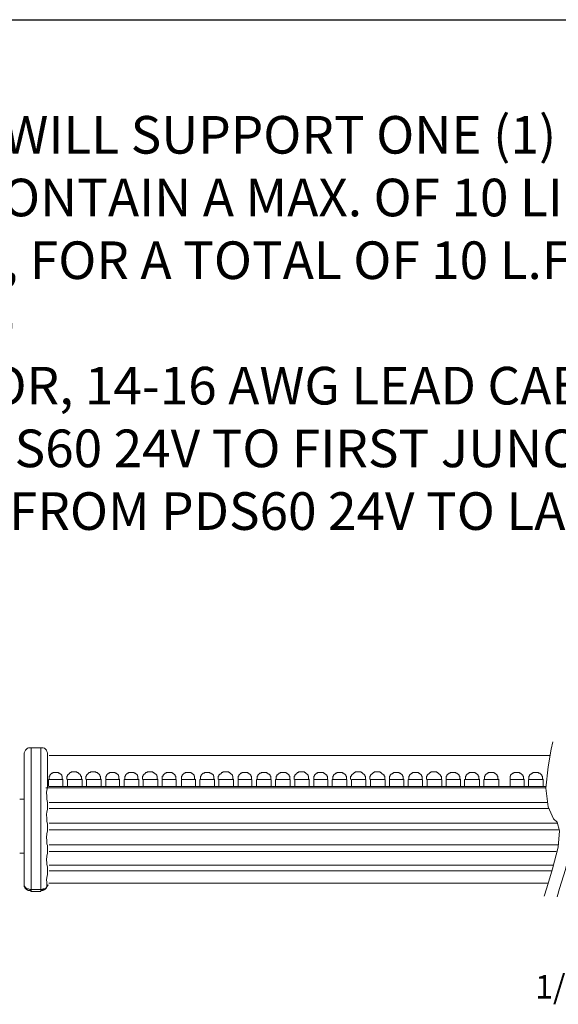
# Model space of a CAD drawing. Extents: x 123.3 to 134.3, y 76 to 84.5.
# Drawn here: x 124 to 124.7, y 83.2 to 84.5 of the extents above; entities that cross this region are included whole.
import ezdxf

# ---------------------------------------------------------------- set-up
doc = ezdxf.new("R2010")
doc.units = 0
doc.header["$MEASUREMENT"] = 0
doc.layers.get('0').update_dxf_attribs({"linetype": 'CONTINUOUS'})
doc.styles.get("Standard").update_dxf_attribs({"font": 'ARIAL.TTF'})

# ---------------------------------------------------------------- blocks, each defined once
blk = doc.blocks.new('A$C35DB3923')
at = {"color": 7, "lineweight": 0}
for points in [[(2.0355, 0.2438), (2.0297, 0.2196), (2.0194, 0.1607), (2.0124, 0.0903), (2.0194, 0.0279)], [(0.2783, 0.2034), (0.2783, 0.208), (0.2806, 0.2115), (0.2829, 0.2161), (0.2852, 0.2184), (0.2898, 0.223), (0.2933, 0.2242), (0.2979, 0.2242), (0.3025, 0.2242)], [(0.2783, -0.2295), (0.2783, -0.1972), (0.2783, -0.1603), (0.2783, -0.1199), (0.2783, -0.0771), (0.2783, -0.0287), (0.2783, 0.0222), (0.2783, 0.0683), (0.2783, 0.1111), (0.2783, 0.1376), (0.2783, 0.1619), (0.2783, 0.178), (0.2783, 0.1907), (0.2783, 0.1988), (0.2783, 0.2034)], [(0.3025, 0.2242), (0.3025, 0.2207), (0.3025, 0.2103), (0.3025, 0.1976), (0.3025, 0.1803), (0.3025, 0.1526), (0.3025, 0.1214), (0.3025, 0.0764), (0.3025, 0.0279), (0.3025, -0.024), (0.3025, -0.0748), (0.3025, -0.1349), (0.3025, -0.1891), (0.3025, -0.2192), (0.3025, -0.2469)], [(0.3337, 0.2242), (0.3025, 0.2242)], [(0.3337, -0.2469), (0.3337, -0.2099), (0.3337, -0.1707), (0.3337, -0.1279), (0.3337, -0.0818), (0.3337, -0.0333), (0.3337, 0.0256), (0.3337, 0.081), (0.3337, 0.1214), (0.3337, 0.1549), (0.3337, 0.1803), (0.3337, 0.1988), (0.3337, 0.2115), (0.3337, 0.2207), (0.3337, 0.2242)], [(0.3337, 0.2242), (0.3383, 0.2242), (0.3418, 0.2242), (0.3464, 0.223), (0.351, 0.2184), (0.3533, 0.2161), (0.3545, 0.2115), (0.3568, 0.208), (0.3568, 0.2034)], [(0.3568, 0.096), (0.3568, 0.1341), (0.3568, 0.1595), (0.3568, 0.1803), (0.3568, 0.1907), (0.3568, 0.1988), (0.3568, 0.2034)], [(0.3591, 0.1191), (0.3591, 0.096)], [(2.0124, 0.0914), (0.351, 0.0914)], [(0.3568, 0.0429), (0.3545, 0.0533), (0.3545, 0.0637), (0.3533, 0.0753), (0.3545, 0.0833), (0.3568, 0.0914), (0.3568, 0.096)], [(2.0136, 0.096), (0.3614, 0.096)], [(0.2783, 0.0533), (0.2644, 0.0533)], [(0.3568, 0.0256), (0.3568, 0.0429)], [(0.3614, 0.0429), (2.017, 0.0429)], [(0.3568, -0.0287), (0.3545, -0.0206), (0.3545, -0.0102), (0.3533, 0.0025), (0.3545, 0.0118), (0.3568, 0.0198), (0.3568, 0.0256)], [(2.0205, 0.0222), (0.3614, 0.0222)], [(2.0194, 0.0279), (2.0378, -0.0113), (2.0494, -0.0229), (2.0575, -0.0517)], [(0.3568, -0.046), (0.3568, -0.0287)], [(0.3614, -0.0263), (2.0505, -0.0263)], [(0.3568, -0.1002), (0.3545, -0.0945), (0.3545, -0.0841), (0.3533, -0.0737), (0.3545, -0.0621), (0.3568, -0.0517), (0.3568, -0.046)], [(2.0563, -0.0483), (0.3614, -0.0483)], [(2.0575, -0.0517), (2.0528, -0.106), (2.0344, -0.1776), (2.0159, -0.2411), (2.0067, -0.2688)], [(2.1002, -0.0541), (2.0956, -0.1083), (2.0771, -0.1799), (2.0575, -0.2434), (2.0494, -0.2711)], [(0.3614, -0.0979), (2.0528, -0.0979)], [(0.2644, -0.1256), (0.2783, -0.1256)], [(0.3568, -0.1707), (0.3545, -0.1637), (0.3545, -0.158), (0.3533, -0.1476), (0.3545, -0.136), (0.3568, -0.1256), (0.3568, -0.1176)], [(0.3568, -0.1176), (0.3568, -0.1095), (0.3568, -0.1002)], [(2.0459, -0.1199), (0.3614, -0.1199)], [(0.3568, -0.2319), (0.3545, -0.2295), (0.3545, -0.2226), (0.3533, -0.2145), (0.3545, -0.2065), (0.3568, -0.1961), (0.3568, -0.1845)], [(0.3568, -0.1845), (0.3568, -0.1707)], [(0.3614, -0.166), (2.0367, -0.166)], [(2.0309, -0.1845), (0.3614, -0.1845)], [(0.3602, -0.2249), (2.0182, -0.2249)], [(0.3025, -0.2469), (0.2979, -0.2469), (0.2933, -0.2446), (0.2898, -0.2446), (0.2852, -0.2422), (0.2829, -0.2399), (0.2806, -0.2353), (0.2783, -0.2342), (0.2783, -0.2295)], [(0.2783, -0.2295), (0.2783, -0.2319), (0.2783, -0.2342), (0.2783, -0.2353), (0.2783, -0.2376), (0.2806, -0.2376), (0.2806, -0.2399), (0.2806, -0.2422), (0.2829, -0.2422), (0.2829, -0.2446), (0.2852, -0.2446), (0.2852, -0.2469), (0.2875, -0.2469), (0.2875, -0.248), (0.2898, -0.248), (0.291, -0.248), (0.291, -0.2503), (0.2933, -0.2503), (0.2956, -0.2503), (0.2979, -0.2503), (0.3002, -0.2503), (0.3025, -0.2526)], [(0.3025, -0.2469), (0.3337, -0.2469)], [(0.3025, -0.2469), (0.3025, -0.248), (0.3025, -0.2503), (0.3025, -0.2526)], [(0.3337, -0.2526), (0.3025, -0.2526)], [(0.3337, -0.2526), (0.3337, -0.2503), (0.336, -0.2503), (0.3383, -0.2503), (0.3406, -0.2503), (0.3418, -0.2503), (0.3418, -0.248), (0.3441, -0.248), (0.3464, -0.248), (0.3464, -0.2469), (0.3487, -0.2469), (0.3487, -0.2446), (0.351, -0.2446), (0.351, -0.2422), (0.3533, -0.2422), (0.3533, -0.2399), (0.3533, -0.2376), (0.3545, -0.2376), (0.3545, -0.2353), (0.3545, -0.2342), (0.3545, -0.2319), (0.3545, -0.2295)], [(0.3568, -0.2319), (0.3568, -0.2342), (0.3545, -0.2376), (0.3533, -0.2399), (0.351, -0.2422), (0.3464, -0.2446), (0.3418, -0.2446), (0.3383, -0.2469), (0.3337, -0.2469)], [(0.3337, -0.2526), (0.3337, -0.2503), (0.3337, -0.248), (0.3337, -0.2469)], [(0.3568, -0.2319), (0.3591, -0.2319)]]:
    blk.add_lwpolyline(points, dxfattribs=at)
at = {"color": 251, "lineweight": 0}
blk.add_lwpolyline([(0.3614, 0.1988), (2.024, 0.1988)], dxfattribs=at)
at = {"color": 254, "lineweight": 0}
for points in [[(0.4076, 0.1191), (0.4053, 0.1214), (0.4053, 0.1238), (0.4053, 0.1249), (0.4053, 0.1272), (0.4053, 0.1295), (0.4041, 0.1295), (0.4041, 0.1318), (0.4041, 0.1341), (0.4018, 0.1341), (0.4018, 0.1365), (0.3995, 0.1365), (0.3995, 0.1376), (0.3972, 0.1376), (0.3972, 0.1399), (0.3949, 0.1399), (0.3926, 0.1399), (0.3926, 0.1422), (0.3914, 0.1422), (0.3891, 0.1422), (0.3868, 0.1422), (0.3845, 0.1422), (0.3822, 0.1422), (0.3799, 0.1422), (0.3787, 0.1422), (0.3764, 0.1422), (0.3741, 0.1422), (0.3741, 0.1399), (0.3718, 0.1399), (0.3695, 0.1399), (0.3695, 0.1376), (0.3672, 0.1376), (0.3672, 0.1365), (0.366, 0.1365), (0.366, 0.1341), (0.3637, 0.1341), (0.3637, 0.1318), (0.3637, 0.1295), (0.3614, 0.1295), (0.3614, 0.1272), (0.3614, 0.1249), (0.3614, 0.1238), (0.3614, 0.1214), (0.3614, 0.1191)], [(0.5958, 0.1191), (0.5935, 0.1214), (0.5935, 0.1238), (0.5935, 0.1249), (0.5935, 0.1272), (0.5935, 0.1295), (0.5923, 0.1295), (0.5923, 0.1318), (0.5923, 0.1341), (0.59, 0.1341), (0.59, 0.1365), (0.5877, 0.1365), (0.5877, 0.1376), (0.5854, 0.1376), (0.5854, 0.1399), (0.5831, 0.1399), (0.5808, 0.1399), (0.5808, 0.1422), (0.5796, 0.1422), (0.5773, 0.1422), (0.575, 0.1422), (0.5727, 0.1422), (0.5704, 0.1422), (0.5681, 0.1422), (0.5669, 0.1422), (0.5646, 0.1422), (0.5623, 0.1422), (0.5623, 0.1399), (0.56, 0.1399), (0.5577, 0.1399), (0.5577, 0.1376), (0.5554, 0.1376), (0.5554, 0.1365), (0.5542, 0.1365), (0.5542, 0.1341), (0.5519, 0.1341), (0.5519, 0.1318), (0.5519, 0.1295), (0.5496, 0.1295), (0.5496, 0.1272), (0.5496, 0.1249), (0.5496, 0.1238), (0.5496, 0.1214), (0.5496, 0.1191)], [(0.784, 0.1191), (0.7828, 0.1214), (0.7828, 0.1238), (0.7828, 0.1249), (0.7828, 0.1272), (0.7828, 0.1295), (0.7805, 0.1295), (0.7805, 0.1318), (0.7805, 0.1341), (0.7782, 0.1341), (0.7782, 0.1365), (0.7759, 0.1365), (0.7759, 0.1376), (0.7736, 0.1376), (0.7736, 0.1399), (0.7713, 0.1399), (0.7701, 0.1399), (0.7701, 0.1422), (0.7678, 0.1422), (0.7655, 0.1422), (0.7632, 0.1422), (0.7609, 0.1422), (0.7586, 0.1422), (0.7574, 0.1422), (0.7551, 0.1422), (0.7528, 0.1422), (0.7505, 0.1422), (0.7505, 0.1399), (0.7482, 0.1399), (0.7459, 0.1399), (0.7459, 0.1376), (0.7447, 0.1376), (0.7447, 0.1365), (0.7424, 0.1365), (0.7424, 0.1341), (0.7401, 0.1341), (0.7401, 0.1318), (0.7401, 0.1295), (0.7378, 0.1295), (0.7378, 0.1272), (0.7378, 0.1249), (0.7378, 0.1238), (0.7378, 0.1214), (0.7378, 0.1191)], [(0.9745, 0.1191), (0.9722, 0.1214), (0.9722, 0.1238), (0.9722, 0.1249), (0.9722, 0.1272), (0.9722, 0.1295), (0.971, 0.1295), (0.971, 0.1318), (0.971, 0.1341), (0.9687, 0.1341), (0.9687, 0.1365), (0.9664, 0.1365), (0.9664, 0.1376), (0.9641, 0.1376), (0.9641, 0.1399), (0.9618, 0.1399), (0.9618, 0.1422), (0.9595, 0.1422), (0.9583, 0.1422), (0.9583, 0.1445), (0.956, 0.1445), (0.9537, 0.1445), (0.9514, 0.1445), (0.9491, 0.1445), (0.9468, 0.1445), (0.9456, 0.1445), (0.9433, 0.1445), (0.941, 0.1445), (0.9387, 0.1445), (0.9387, 0.1422), (0.9364, 0.1422), (0.9341, 0.1422), (0.9341, 0.1399), (0.9329, 0.1399), (0.9329, 0.1376), (0.9306, 0.1376), (0.9306, 0.1365), (0.9283, 0.1365), (0.9283, 0.1341), (0.926, 0.1341), (0.926, 0.1318), (0.926, 0.1295), (0.9237, 0.1295), (0.9237, 0.1272), (0.9237, 0.1249), (0.9237, 0.1238), (0.9237, 0.1214), (0.9237, 0.1191)], [(1.2262, 0.1191), (1.2239, 0.1214), (1.2239, 0.1238), (1.2239, 0.1249), (1.2239, 0.1272), (1.2239, 0.1295), (1.2227, 0.1295), (1.2227, 0.1318), (1.2227, 0.1341), (1.2204, 0.1341), (1.2204, 0.1365), (1.2181, 0.1365), (1.2181, 0.1376), (1.2158, 0.1376), (1.2158, 0.1399), (1.2135, 0.1399), (1.2135, 0.1422), (1.2112, 0.1422), (1.21, 0.1422), (1.21, 0.1445), (1.2077, 0.1445), (1.2054, 0.1445), (1.2031, 0.1445), (1.2008, 0.1445), (1.1996, 0.1445), (1.1973, 0.1445), (1.195, 0.1445), (1.1927, 0.1445), (1.1904, 0.1445), (1.1904, 0.1422), (1.1881, 0.1422), (1.1857, 0.1422), (1.1857, 0.1399), (1.1846, 0.1399), (1.1846, 0.1376), (1.1823, 0.1376), (1.1823, 0.1365), (1.18, 0.1365), (1.18, 0.1341), (1.1777, 0.1341), (1.1777, 0.1318), (1.1777, 0.1295), (1.1754, 0.1295), (1.1754, 0.1272), (1.1754, 0.1249), (1.1754, 0.1238), (1.1754, 0.1214), (1.1754, 0.1191)], [(1.4144, 0.1191), (1.4132, 0.1214), (1.4132, 0.1238), (1.4132, 0.1249), (1.4132, 0.1272), (1.4132, 0.1295), (1.4109, 0.1295), (1.4109, 0.1318), (1.4109, 0.1341), (1.4086, 0.1341), (1.4086, 0.1365), (1.4063, 0.1365), (1.4063, 0.1376), (1.404, 0.1376), (1.404, 0.1399), (1.4017, 0.1399), (1.4017, 0.1422), (1.4005, 0.1422), (1.3982, 0.1422), (1.3982, 0.1445), (1.3959, 0.1445), (1.3936, 0.1445), (1.3913, 0.1445), (1.389, 0.1445), (1.3878, 0.1445), (1.3855, 0.1445), (1.3832, 0.1445), (1.3809, 0.1445), (1.3786, 0.1445), (1.3786, 0.1422), (1.3763, 0.1422), (1.3751, 0.1422), (1.3751, 0.1399), (1.3728, 0.1399), (1.3728, 0.1376), (1.3705, 0.1376), (1.3705, 0.1365), (1.3682, 0.1365), (1.3682, 0.1341), (1.3659, 0.1341), (1.3659, 0.1318), (1.3659, 0.1295), (1.3636, 0.1295), (1.3636, 0.1272), (1.3636, 0.1249), (1.3636, 0.1238), (1.3636, 0.1214), (1.3636, 0.1191)], [(1.5402, 0.1191), (1.5379, 0.1214), (1.5379, 0.1238), (1.5379, 0.1249), (1.5379, 0.1272), (1.5379, 0.1295), (1.5356, 0.1295), (1.5356, 0.1318), (1.5356, 0.1341), (1.5333, 0.1341), (1.5333, 0.1365), (1.531, 0.1365), (1.531, 0.1376), (1.5287, 0.1376), (1.5287, 0.1399), (1.5275, 0.1399), (1.5252, 0.1399), (1.5252, 0.1422), (1.5229, 0.1422), (1.5206, 0.1422), (1.5183, 0.1422), (1.516, 0.1422), (1.5148, 0.1422), (1.5125, 0.1422), (1.5102, 0.1422), (1.5079, 0.1422), (1.5056, 0.1422), (1.5056, 0.1399), (1.5033, 0.1399), (1.5021, 0.1399), (1.5021, 0.1376), (1.4998, 0.1376), (1.4998, 0.1365), (1.4975, 0.1365), (1.4975, 0.1341), (1.4952, 0.1341), (1.4952, 0.1318), (1.4952, 0.1295), (1.4929, 0.1295), (1.4929, 0.1272), (1.4929, 0.1249), (1.4929, 0.1238), (1.4929, 0.1214), (1.4929, 0.1191)], [(1.7919, 0.1191), (1.7896, 0.1214), (1.7896, 0.1238), (1.7896, 0.1249), (1.7896, 0.1272), (1.7896, 0.1295), (1.7873, 0.1295), (1.7873, 0.1318), (1.7873, 0.1341), (1.785, 0.1341), (1.785, 0.1365), (1.7827, 0.1365), (1.7827, 0.1376), (1.7804, 0.1376), (1.7804, 0.1399), (1.7792, 0.1399), (1.7769, 0.1399), (1.7769, 0.1422), (1.7746, 0.1422), (1.7723, 0.1422), (1.77, 0.1422), (1.7677, 0.1422), (1.7665, 0.1422), (1.7642, 0.1422), (1.7619, 0.1422), (1.7596, 0.1422), (1.7573, 0.1422), (1.7573, 0.1399), (1.755, 0.1399), (1.7538, 0.1399), (1.7538, 0.1376), (1.7515, 0.1376), (1.7515, 0.1365), (1.7492, 0.1365), (1.7492, 0.1341), (1.7469, 0.1341), (1.7469, 0.1318), (1.7469, 0.1295), (1.7446, 0.1295), (1.7446, 0.1272), (1.7446, 0.1249), (1.7446, 0.1238), (1.7446, 0.1214), (1.7446, 0.1191)], [(1.9166, 0.1422), (1.9143, 0.1422), (1.912, 0.1422), (1.9097, 0.1422), (1.9074, 0.1422), (1.9062, 0.1422), (1.9062, 0.1399), (1.9039, 0.1399), (1.9016, 0.1399), (1.9016, 0.1376), (1.8993, 0.1376), (1.8993, 0.1365), (1.897, 0.1365), (1.897, 0.1341), (1.8947, 0.1341), (1.8947, 0.1318), (1.8947, 0.1295), (1.8935, 0.1295), (1.8935, 0.1272), (1.8935, 0.1249), (1.8935, 0.1238), (1.8935, 0.1214), (1.8935, 0.1191)], [(1.9397, 0.1191), (1.9374, 0.1214), (1.9374, 0.1238), (1.9374, 0.1249), (1.9374, 0.1272), (1.9374, 0.1295), (1.9351, 0.1295), (1.9351, 0.1318), (1.9351, 0.1341), (1.9328, 0.1341), (1.9328, 0.1365), (1.9316, 0.1365), (1.9316, 0.1376), (1.9293, 0.1376), (1.9293, 0.1399), (1.927, 0.1399), (1.9247, 0.1399), (1.9247, 0.1422), (1.9224, 0.1422), (1.9201, 0.1422), (1.9189, 0.1422), (1.9166, 0.1422)], [(0.4076, 0.1191), (0.4053, 0.1191), (0.4018, 0.1191), (0.3972, 0.1191), (0.3914, 0.1191), (0.3845, 0.1191), (0.3787, 0.1191), (0.3718, 0.1191), (0.366, 0.1191), (0.3614, 0.1191), (0.3591, 0.1191)], [(0.4076, 0.096), (0.4076, 0.1191)], [(0.5496, 0.1191), (0.5496, 0.096)], [(0.5958, 0.1191), (0.5935, 0.1191), (0.5923, 0.1191), (0.5854, 0.1191), (0.5796, 0.1191), (0.5727, 0.1191), (0.5669, 0.1191), (0.56, 0.1191), (0.5542, 0.1191), (0.5519, 0.1191), (0.5496, 0.1191)], [(0.5958, 0.096), (0.5958, 0.1191)], [(0.7378, 0.1191), (0.7378, 0.096)], [(0.784, 0.1191), (0.7828, 0.1191), (0.7805, 0.1191), (0.7736, 0.1191), (0.7678, 0.1191), (0.7609, 0.1191), (0.7551, 0.1191), (0.7482, 0.1191), (0.7447, 0.1191), (0.7401, 0.1191), (0.7378, 0.1191)], [(0.784, 0.096), (0.784, 0.1191)], [(0.926, 0.1191), (0.926, 0.096)], [(0.9745, 0.1191), (0.9722, 0.1191), (0.9687, 0.1191), (0.9618, 0.1191), (0.9583, 0.1191), (0.9491, 0.1191), (0.9433, 0.1191), (0.9364, 0.1191), (0.9329, 0.1191), (0.9283, 0.1191), (0.926, 0.1191)], [(0.9745, 0.096), (0.9745, 0.1191)], [(1.2262, 0.1191), (1.2239, 0.1191), (1.2204, 0.1191), (1.2135, 0.1191), (1.2077, 0.1191), (1.2008, 0.1191), (1.195, 0.1191), (1.1881, 0.1191), (1.1846, 0.1191), (1.18, 0.1191), (1.1777, 0.1191)], [(1.1777, 0.1191), (1.1777, 0.096)], [(1.2262, 0.096), (1.2262, 0.1191)], [(1.4144, 0.1191), (1.4132, 0.1191), (1.4086, 0.1191), (1.404, 0.1191), (1.3982, 0.1191), (1.389, 0.1191), (1.3832, 0.1191), (1.3763, 0.1191), (1.3728, 0.1191), (1.3682, 0.1191), (1.3659, 0.1191)], [(1.3659, 0.1191), (1.3659, 0.096)], [(1.4144, 0.096), (1.4144, 0.1191)], [(1.4929, 0.1191), (1.4929, 0.096)], [(1.5402, 0.1191), (1.5379, 0.1191), (1.5333, 0.1191), (1.5287, 0.1191), (1.5229, 0.1191), (1.516, 0.1191), (1.5102, 0.1191), (1.5033, 0.1191), (1.4975, 0.1191), (1.4952, 0.1191), (1.4929, 0.1191)], [(1.5402, 0.096), (1.5402, 0.1191)], [(1.7919, 0.1191), (1.7896, 0.1191), (1.785, 0.1191), (1.7804, 0.1191), (1.7746, 0.1191), (1.7677, 0.1191), (1.7619, 0.1191), (1.755, 0.1191), (1.7492, 0.1191), (1.7446, 0.1191), (1.7423, 0.1191)], [(1.7423, 0.1191), (1.7423, 0.096)], [(1.7919, 0.096), (1.7919, 0.1191)], [(1.8935, 0.1191), (1.8935, 0.096)], [(1.9166, 0.1191), (1.9097, 0.1191), (1.9039, 0.1191), (1.897, 0.1191), (1.8947, 0.1191), (1.8935, 0.1191)], [(1.9397, 0.1191), (1.9374, 0.1191), (1.9351, 0.1191), (1.9293, 0.1191), (1.9224, 0.1191), (1.9166, 0.1191)], [(1.9397, 0.096), (1.9397, 0.1191)]]:
    blk.add_lwpolyline(points, dxfattribs=at)
at = {"color": 252, "lineweight": 0}
for points in [[(0.4711, 0.1191), (0.4688, 0.1214), (0.4688, 0.1238), (0.4688, 0.1249), (0.4688, 0.1272), (0.4688, 0.1295), (0.4664, 0.1295), (0.4664, 0.1318), (0.4664, 0.1341), (0.4653, 0.1341), (0.4653, 0.1365), (0.463, 0.1365), (0.463, 0.1376), (0.4607, 0.1376), (0.4607, 0.1399), (0.4584, 0.1399), (0.4584, 0.1422), (0.4561, 0.1422), (0.4537, 0.1422), (0.4537, 0.1445), (0.4526, 0.1445), (0.4503, 0.1445), (0.448, 0.1445), (0.4457, 0.1445), (0.4434, 0.1445), (0.4422, 0.1445), (0.4399, 0.1445), (0.4376, 0.1445), (0.4353, 0.1445), (0.4353, 0.1422), (0.433, 0.1422), (0.4307, 0.1422), (0.4307, 0.1399), (0.4295, 0.1399), (0.4295, 0.1376), (0.4272, 0.1376), (0.4272, 0.1365), (0.4249, 0.1365), (0.4249, 0.1341), (0.4226, 0.1341), (0.4226, 0.1318), (0.4226, 0.1295), (0.4203, 0.1295), (0.4203, 0.1272), (0.4203, 0.1249), (0.4203, 0.1238), (0.4203, 0.1214), (0.4203, 0.1191)], [(0.6593, 0.1191), (0.657, 0.1214), (0.657, 0.1238), (0.657, 0.1249), (0.657, 0.1272), (0.657, 0.1295), (0.6558, 0.1295), (0.6558, 0.1318), (0.6558, 0.1341), (0.6535, 0.1341), (0.6535, 0.1365), (0.6512, 0.1365), (0.6512, 0.1376), (0.6489, 0.1376), (0.6489, 0.1399), (0.6466, 0.1399), (0.6443, 0.1399), (0.6443, 0.1422), (0.6431, 0.1422), (0.6408, 0.1422), (0.6385, 0.1422), (0.6362, 0.1422), (0.6339, 0.1422), (0.6316, 0.1422), (0.6304, 0.1422), (0.6281, 0.1422), (0.6258, 0.1422), (0.6258, 0.1399), (0.6235, 0.1399), (0.6212, 0.1399), (0.6212, 0.1376), (0.6189, 0.1376), (0.6189, 0.1365), (0.6177, 0.1365), (0.6177, 0.1341), (0.6154, 0.1341), (0.6154, 0.1318), (0.6154, 0.1295), (0.6131, 0.1295), (0.6131, 0.1272), (0.6131, 0.1249), (0.6131, 0.1238), (0.6131, 0.1214), (0.6131, 0.1191)], [(0.8475, 0.1191), (0.8451, 0.1214), (0.8451, 0.1238), (0.8451, 0.1249), (0.8451, 0.1272), (0.8451, 0.1295), (0.844, 0.1295), (0.844, 0.1318), (0.844, 0.1341), (0.8417, 0.1341), (0.8417, 0.1365), (0.8394, 0.1365), (0.8394, 0.1376), (0.8371, 0.1376), (0.8371, 0.1399), (0.8348, 0.1399), (0.8336, 0.1399), (0.8336, 0.1422), (0.8313, 0.1422), (0.829, 0.1422), (0.8267, 0.1422), (0.8244, 0.1422), (0.8221, 0.1422), (0.8197, 0.1422), (0.8186, 0.1422), (0.8163, 0.1422), (0.814, 0.1422), (0.814, 0.1399), (0.8117, 0.1399), (0.8094, 0.1399), (0.8094, 0.1376), (0.8082, 0.1376), (0.8082, 0.1365), (0.8059, 0.1365), (0.8059, 0.1341), (0.8036, 0.1341), (0.8036, 0.1318), (0.8036, 0.1295), (0.8013, 0.1295), (0.8013, 0.1272), (0.8013, 0.1249), (0.8013, 0.1238), (0.8013, 0.1214), (0.8013, 0.1191)], [(1.0357, 0.1191), (1.0345, 0.1214), (1.0345, 0.1238), (1.0345, 0.1249), (1.0345, 0.1272), (1.0345, 0.1295), (1.0322, 0.1295), (1.0322, 0.1318), (1.0322, 0.1341), (1.0299, 0.1341), (1.0299, 0.1365), (1.0276, 0.1365), (1.0276, 0.1376), (1.0253, 0.1376), (1.0253, 0.1399), (1.023, 0.1399), (1.0218, 0.1399), (1.0218, 0.1422), (1.0195, 0.1422), (1.0172, 0.1422), (1.0149, 0.1422), (1.0126, 0.1422), (1.0103, 0.1422), (1.0091, 0.1422), (1.0068, 0.1422), (1.0045, 0.1422), (1.0022, 0.1422), (1.0022, 0.1399), (0.9999, 0.1399), (0.9976, 0.1399), (0.9976, 0.1376), (0.9964, 0.1376), (0.9964, 0.1365), (0.9941, 0.1365), (0.9941, 0.1341), (0.9918, 0.1341), (0.9918, 0.1318), (0.9918, 0.1295), (0.9895, 0.1295), (0.9895, 0.1272), (0.9895, 0.1249), (0.9895, 0.1238), (0.9895, 0.1214), (0.9895, 0.1191)], [(1.2874, 0.1191), (1.2862, 0.1214), (1.2862, 0.1238), (1.2862, 0.1249), (1.2862, 0.1272), (1.2862, 0.1295), (1.2839, 0.1295), (1.2839, 0.1318), (1.2839, 0.1341), (1.2816, 0.1341), (1.2816, 0.1365), (1.2793, 0.1365), (1.2793, 0.1376), (1.277, 0.1376), (1.277, 0.1399), (1.2747, 0.1399), (1.2735, 0.1399), (1.2735, 0.1422), (1.2712, 0.1422), (1.2689, 0.1422), (1.2666, 0.1422), (1.2643, 0.1422), (1.262, 0.1422), (1.2608, 0.1422), (1.2585, 0.1422), (1.2562, 0.1422), (1.2539, 0.1422), (1.2539, 0.1399), (1.2516, 0.1399), (1.2493, 0.1399), (1.2493, 0.1376), (1.2481, 0.1376), (1.2481, 0.1365), (1.2458, 0.1365), (1.2458, 0.1341), (1.2435, 0.1341), (1.2435, 0.1318), (1.2435, 0.1295), (1.2412, 0.1295), (1.2412, 0.1272), (1.2412, 0.1249), (1.2412, 0.1238), (1.2412, 0.1214), (1.2412, 0.1191)], [(1.6026, 0.1191), (1.6014, 0.1214), (1.6014, 0.1238), (1.6014, 0.1249), (1.6014, 0.1272), (1.6014, 0.1295), (1.5991, 0.1295), (1.5991, 0.1318), (1.5991, 0.1341), (1.5968, 0.1341), (1.5968, 0.1365), (1.5945, 0.1365), (1.5945, 0.1376), (1.5922, 0.1376), (1.5922, 0.1399), (1.5899, 0.1399), (1.5887, 0.1399), (1.5887, 0.1422), (1.5864, 0.1422), (1.5841, 0.1422), (1.5818, 0.1422), (1.5795, 0.1422), (1.5772, 0.1422), (1.576, 0.1422), (1.5737, 0.1422), (1.5714, 0.1422), (1.5691, 0.1422), (1.5691, 0.1399), (1.5668, 0.1399), (1.5656, 0.1399), (1.5656, 0.1376), (1.5633, 0.1376), (1.5633, 0.1365), (1.561, 0.1365), (1.561, 0.1341), (1.5587, 0.1341), (1.5587, 0.1318), (1.5587, 0.1295), (1.5564, 0.1295), (1.5564, 0.1272), (1.5564, 0.1249), (1.5564, 0.1238), (1.5564, 0.1214), (1.5564, 0.1191)], [(1.8554, 0.1191), (1.8531, 0.1214), (1.8531, 0.1238), (1.8531, 0.1249), (1.8531, 0.1272), (1.8531, 0.1295), (1.8508, 0.1295), (1.8508, 0.1318), (1.8508, 0.1341), (1.8485, 0.1341), (1.8485, 0.1365), (1.8462, 0.1365), (1.8462, 0.1376), (1.8439, 0.1376), (1.8439, 0.1399), (1.8427, 0.1399), (1.8404, 0.1399), (1.8404, 0.1422), (1.8381, 0.1422), (1.8358, 0.1422), (1.8335, 0.1422), (1.8312, 0.1422), (1.83, 0.1422), (1.8277, 0.1422), (1.8254, 0.1422), (1.8231, 0.1422), (1.8208, 0.1422), (1.8208, 0.1399), (1.8185, 0.1399), (1.8173, 0.1399), (1.8173, 0.1376), (1.815, 0.1376), (1.815, 0.1365), (1.8127, 0.1365), (1.8127, 0.1341), (1.8104, 0.1341), (1.8104, 0.1318), (1.8104, 0.1295), (1.8081, 0.1295), (1.8081, 0.1272), (1.8081, 0.1249), (1.8081, 0.1238), (1.8081, 0.1214), (1.8081, 0.1191)], [(0.3568, 0.1122), (0.3568, 0.096)], [(0.4226, 0.1191), (0.4226, 0.096)], [(0.4711, 0.1191), (0.4688, 0.1191), (0.4653, 0.1191), (0.4607, 0.1191), (0.4537, 0.1191), (0.4457, 0.1191), (0.4399, 0.1191), (0.433, 0.1191), (0.4295, 0.1191), (0.4249, 0.1191), (0.4226, 0.1191)], [(0.4711, 0.096), (0.4711, 0.1191)], [(0.6108, 0.1191), (0.6108, 0.096)], [(0.6593, 0.1191), (0.657, 0.1191), (0.6535, 0.1191), (0.6489, 0.1191), (0.6431, 0.1191), (0.6362, 0.1191), (0.6281, 0.1191), (0.6235, 0.1191), (0.6177, 0.1191), (0.6131, 0.1191), (0.6108, 0.1191)], [(0.6593, 0.096), (0.6593, 0.1191)], [(0.8475, 0.1191), (0.8451, 0.1191), (0.8417, 0.1191), (0.8371, 0.1191), (0.8313, 0.1191), (0.8244, 0.1191), (0.8186, 0.1191), (0.8117, 0.1191), (0.8059, 0.1191), (0.8036, 0.1191), (0.8013, 0.1191)], [(0.8013, 0.1191), (0.8013, 0.096)], [(0.8475, 0.096), (0.8475, 0.1191)], [(1.0357, 0.1191), (1.0345, 0.1191), (1.0322, 0.1191), (1.0253, 0.1191), (1.0195, 0.1191), (1.0126, 0.1191), (1.0068, 0.1191), (0.9999, 0.1191), (0.9941, 0.1191), (0.9918, 0.1191), (0.9895, 0.1191)], [(0.9895, 0.1191), (0.9895, 0.096)], [(1.0357, 0.096), (1.0357, 0.1191)], [(1.2412, 0.1191), (1.2412, 0.096)], [(1.2874, 0.1191), (1.2862, 0.1191), (1.2839, 0.1191), (1.277, 0.1191), (1.2712, 0.1191), (1.2643, 0.1191), (1.2585, 0.1191), (1.2516, 0.1191), (1.2458, 0.1191), (1.2435, 0.1191), (1.2412, 0.1191)], [(1.2874, 0.096), (1.2874, 0.1191)], [(1.6026, 0.1191), (1.6014, 0.1191), (1.5968, 0.1191), (1.5922, 0.1191), (1.5864, 0.1191), (1.5795, 0.1191), (1.5714, 0.1191), (1.5656, 0.1191), (1.561, 0.1191), (1.5564, 0.1191), (1.5541, 0.1191)], [(1.5541, 0.1191), (1.5541, 0.096)], [(1.6026, 0.096), (1.6026, 0.1191)], [(1.8058, 0.1191), (1.8058, 0.096)], [(1.8554, 0.1191), (1.8531, 0.1191), (1.8485, 0.1191), (1.8439, 0.1191), (1.8381, 0.1191), (1.8312, 0.1191), (1.8231, 0.1191), (1.8173, 0.1191), (1.8127, 0.1191), (1.8081, 0.1191), (1.8058, 0.1191)], [(1.8554, 0.096), (1.8554, 0.1191)]]:
    blk.add_lwpolyline(points, dxfattribs=at)
at = {"color": 253, "lineweight": 0}
for points in [[(0.5346, 0.1191), (0.5323, 0.1214), (0.5323, 0.1238), (0.5323, 0.1249), (0.5323, 0.1272), (0.5323, 0.1295), (0.53, 0.1295), (0.53, 0.1318), (0.53, 0.1341), (0.5288, 0.1341), (0.5288, 0.1365), (0.5265, 0.1365), (0.5265, 0.1376), (0.5242, 0.1376), (0.5242, 0.1399), (0.5219, 0.1399), (0.5219, 0.1422), (0.5196, 0.1422), (0.5173, 0.1422), (0.5173, 0.1445), (0.5161, 0.1445), (0.5138, 0.1445), (0.5115, 0.1445), (0.5092, 0.1445), (0.5069, 0.1445), (0.5045, 0.1445), (0.5034, 0.1445), (0.5011, 0.1445), (0.4988, 0.1445), (0.4988, 0.1422), (0.4965, 0.1422), (0.4942, 0.1422), (0.4942, 0.1399), (0.4918, 0.1399), (0.4918, 0.1376), (0.4907, 0.1376), (0.4907, 0.1365), (0.4884, 0.1365), (0.4884, 0.1341), (0.4861, 0.1341), (0.4861, 0.1318), (0.4861, 0.1295), (0.4838, 0.1295), (0.4838, 0.1272), (0.4838, 0.1249), (0.4838, 0.1238), (0.4838, 0.1214), (0.4838, 0.1191)], [(0.7228, 0.1191), (0.7205, 0.1214), (0.7205, 0.1238), (0.7205, 0.1249), (0.7205, 0.1272), (0.7205, 0.1295), (0.7193, 0.1295), (0.7193, 0.1318), (0.7193, 0.1341), (0.717, 0.1341), (0.717, 0.1365), (0.7147, 0.1365), (0.7147, 0.1376), (0.7124, 0.1376), (0.7124, 0.1399), (0.7101, 0.1399), (0.7101, 0.1422), (0.7078, 0.1422), (0.7066, 0.1422), (0.7066, 0.1445), (0.7043, 0.1445), (0.702, 0.1445), (0.6997, 0.1445), (0.6974, 0.1445), (0.6951, 0.1445), (0.6939, 0.1445), (0.6916, 0.1445), (0.6893, 0.1445), (0.687, 0.1445), (0.687, 0.1422), (0.6847, 0.1422), (0.6824, 0.1422), (0.6824, 0.1399), (0.6812, 0.1399), (0.6812, 0.1376), (0.6789, 0.1376), (0.6789, 0.1365), (0.6766, 0.1365), (0.6766, 0.1341), (0.6743, 0.1341), (0.6743, 0.1318), (0.6743, 0.1295), (0.672, 0.1295), (0.672, 0.1272), (0.672, 0.1249), (0.672, 0.1238), (0.672, 0.1214), (0.672, 0.1191)], [(0.911, 0.1191), (0.9087, 0.1214), (0.9087, 0.1238), (0.9087, 0.1249), (0.9087, 0.1272), (0.9087, 0.1295), (0.9075, 0.1295), (0.9075, 0.1318), (0.9075, 0.1341), (0.9052, 0.1341), (0.9052, 0.1365), (0.9029, 0.1365), (0.9029, 0.1376), (0.9006, 0.1376), (0.9006, 0.1399), (0.8983, 0.1399), (0.896, 0.1399), (0.896, 0.1422), (0.8948, 0.1422), (0.8925, 0.1422), (0.8902, 0.1422), (0.8879, 0.1422), (0.8856, 0.1422), (0.8833, 0.1422), (0.8821, 0.1422), (0.8798, 0.1422), (0.8775, 0.1422), (0.8775, 0.1399), (0.8752, 0.1399), (0.8729, 0.1399), (0.8729, 0.1376), (0.8706, 0.1376), (0.8706, 0.1365), (0.8694, 0.1365), (0.8694, 0.1341), (0.8671, 0.1341), (0.8671, 0.1318), (0.8671, 0.1295), (0.8648, 0.1295), (0.8648, 0.1272), (0.8648, 0.1249), (0.8648, 0.1238), (0.8648, 0.1214), (0.8648, 0.1191)], [(1.0992, 0.1191), (1.098, 0.1214), (1.098, 0.1238), (1.098, 0.1249), (1.098, 0.1272), (1.098, 0.1295), (1.0957, 0.1295), (1.0957, 0.1318), (1.0957, 0.1341), (1.0934, 0.1341), (1.0934, 0.1365), (1.0911, 0.1365), (1.0911, 0.1376), (1.0888, 0.1376), (1.0888, 0.1399), (1.0865, 0.1399), (1.0853, 0.1399), (1.0853, 0.1422), (1.083, 0.1422), (1.0807, 0.1422), (1.0784, 0.1422), (1.0761, 0.1422), (1.0738, 0.1422), (1.0726, 0.1422), (1.0703, 0.1422), (1.068, 0.1422), (1.0657, 0.1422), (1.0657, 0.1399), (1.0634, 0.1399), (1.0611, 0.1399), (1.0611, 0.1376), (1.0599, 0.1376), (1.0599, 0.1365), (1.0576, 0.1365), (1.0576, 0.1341), (1.0553, 0.1341), (1.0553, 0.1318), (1.0553, 0.1295), (1.053, 0.1295), (1.053, 0.1272), (1.053, 0.1249), (1.053, 0.1238), (1.053, 0.1214), (1.053, 0.1191)], [(1.1627, 0.1191), (1.1615, 0.1214), (1.1615, 0.1238), (1.1615, 0.1249), (1.1615, 0.1272), (1.1615, 0.1295), (1.1592, 0.1295), (1.1592, 0.1318), (1.1592, 0.1341), (1.1569, 0.1341), (1.1569, 0.1365), (1.1546, 0.1365), (1.1546, 0.1376), (1.1523, 0.1376), (1.1523, 0.1399), (1.15, 0.1399), (1.1488, 0.1399), (1.1488, 0.1422), (1.1465, 0.1422), (1.1442, 0.1422), (1.1419, 0.1422), (1.1396, 0.1422), (1.1373, 0.1422), (1.1361, 0.1422), (1.1338, 0.1422), (1.1315, 0.1422), (1.1292, 0.1422), (1.1292, 0.1399), (1.1269, 0.1399), (1.1246, 0.1399), (1.1246, 0.1376), (1.1234, 0.1376), (1.1234, 0.1365), (1.1211, 0.1365), (1.1211, 0.1341), (1.1188, 0.1341), (1.1188, 0.1318), (1.1188, 0.1295), (1.1165, 0.1295), (1.1165, 0.1272), (1.1165, 0.1249), (1.1165, 0.1238), (1.1165, 0.1214), (1.1165, 0.1191)], [(1.3509, 0.1191), (1.3497, 0.1214), (1.3497, 0.1238), (1.3497, 0.1249), (1.3497, 0.1272), (1.3497, 0.1295), (1.3474, 0.1295), (1.3474, 0.1318), (1.3474, 0.1341), (1.3451, 0.1341), (1.3451, 0.1365), (1.3428, 0.1365), (1.3428, 0.1376), (1.3405, 0.1376), (1.3405, 0.1399), (1.3382, 0.1399), (1.337, 0.1399), (1.337, 0.1422), (1.3347, 0.1422), (1.3324, 0.1422), (1.3301, 0.1422), (1.3278, 0.1422), (1.3255, 0.1422), (1.3243, 0.1422), (1.322, 0.1422), (1.3197, 0.1422), (1.3174, 0.1422), (1.3174, 0.1399), (1.3151, 0.1399), (1.3128, 0.1399), (1.3128, 0.1376), (1.3116, 0.1376), (1.3116, 0.1365), (1.3093, 0.1365), (1.3093, 0.1341), (1.307, 0.1341), (1.307, 0.1318), (1.307, 0.1295), (1.3047, 0.1295), (1.3047, 0.1272), (1.3047, 0.1249), (1.3047, 0.1238), (1.3047, 0.1214), (1.3047, 0.1191)], [(1.4779, 0.1191), (1.4767, 0.1214), (1.4767, 0.1238), (1.4767, 0.1249), (1.4767, 0.1272), (1.4767, 0.1295), (1.4744, 0.1295), (1.4744, 0.1318), (1.4744, 0.1341), (1.4721, 0.1341), (1.4721, 0.1365), (1.4698, 0.1365), (1.4698, 0.1376), (1.4675, 0.1376), (1.4675, 0.1399), (1.4652, 0.1399), (1.4652, 0.1422), (1.464, 0.1422), (1.4617, 0.1422), (1.4617, 0.1445), (1.4594, 0.1445), (1.4571, 0.1445), (1.4548, 0.1445), (1.4525, 0.1445), (1.4513, 0.1445), (1.449, 0.1445), (1.4467, 0.1445), (1.4444, 0.1445), (1.4421, 0.1445), (1.4421, 0.1422), (1.4398, 0.1422), (1.4386, 0.1422), (1.4386, 0.1399), (1.4363, 0.1399), (1.4363, 0.1376), (1.434, 0.1376), (1.434, 0.1365), (1.4317, 0.1365), (1.4317, 0.1341), (1.4294, 0.1341), (1.4294, 0.1318), (1.4294, 0.1295), (1.4271, 0.1295), (1.4271, 0.1272), (1.4271, 0.1249), (1.4271, 0.1238), (1.4271, 0.1214), (1.4271, 0.1191)], [(1.6661, 0.1191), (1.6649, 0.1214), (1.6649, 0.1238), (1.6649, 0.1249), (1.6649, 0.1272), (1.6649, 0.1295), (1.6626, 0.1295), (1.6626, 0.1318), (1.6626, 0.1341), (1.6603, 0.1341), (1.6603, 0.1365), (1.658, 0.1365), (1.658, 0.1376), (1.6557, 0.1376), (1.6557, 0.1399), (1.6534, 0.1399), (1.6534, 0.1422), (1.6522, 0.1422), (1.6499, 0.1422), (1.6499, 0.1445), (1.6476, 0.1445), (1.6453, 0.1445), (1.643, 0.1445), (1.6407, 0.1445), (1.6395, 0.1445), (1.6372, 0.1445), (1.6349, 0.1445), (1.6326, 0.1445), (1.6303, 0.1445), (1.6303, 0.1422), (1.628, 0.1422), (1.6268, 0.1422), (1.6268, 0.1399), (1.6245, 0.1399), (1.6245, 0.1376), (1.6222, 0.1376), (1.6222, 0.1365), (1.6199, 0.1365), (1.6199, 0.1341), (1.6176, 0.1341), (1.6176, 0.1318), (1.6176, 0.1295), (1.6153, 0.1295), (1.6153, 0.1272), (1.6153, 0.1249), (1.6153, 0.1238), (1.6153, 0.1214), (1.6153, 0.1191)], [(1.7284, 0.1191), (1.7261, 0.1214), (1.7261, 0.1238), (1.7261, 0.1249), (1.7261, 0.1272), (1.7261, 0.1295), (1.7238, 0.1295), (1.7238, 0.1318), (1.7238, 0.1341), (1.7215, 0.1341), (1.7215, 0.1365), (1.7192, 0.1365), (1.7192, 0.1376), (1.7169, 0.1376), (1.7169, 0.1399), (1.7157, 0.1399), (1.7134, 0.1399), (1.7134, 0.1422), (1.7111, 0.1422), (1.7088, 0.1422), (1.7065, 0.1422), (1.7042, 0.1422), (1.703, 0.1422), (1.7007, 0.1422), (1.6984, 0.1422), (1.6961, 0.1422), (1.6938, 0.1422), (1.6938, 0.1399), (1.6915, 0.1399), (1.6903, 0.1399), (1.6903, 0.1376), (1.688, 0.1376), (1.688, 0.1365), (1.6857, 0.1365), (1.6857, 0.1341), (1.6834, 0.1341), (1.6834, 0.1318), (1.6834, 0.1295), (1.6811, 0.1295), (1.6811, 0.1272), (1.6811, 0.1249), (1.6811, 0.1238), (1.6811, 0.1214), (1.6811, 0.1191)], [(1.9801, 0.1422), (1.9778, 0.1422), (1.9755, 0.1422), (1.9732, 0.1422), (1.9709, 0.1422), (1.9686, 0.1422), (1.9686, 0.1399), (1.9674, 0.1399), (1.9651, 0.1399), (1.9651, 0.1376), (1.9628, 0.1376), (1.9628, 0.1365), (1.9605, 0.1365), (1.9605, 0.1341), (1.9582, 0.1341), (1.9582, 0.1318), (1.9582, 0.1295), (1.9559, 0.1295), (1.9559, 0.1272), (1.9559, 0.1249), (1.9559, 0.1238), (1.9559, 0.1214), (1.9559, 0.1191)], [(2.0032, 0.1191), (2.0009, 0.1214), (2.0009, 0.1238), (2.0009, 0.1249), (2.0009, 0.1272), (2.0009, 0.1295), (1.9986, 0.1295), (1.9986, 0.1318), (1.9986, 0.1341), (1.9963, 0.1341), (1.9963, 0.1365), (1.994, 0.1365), (1.994, 0.1376), (1.9928, 0.1376), (1.9928, 0.1399), (1.9905, 0.1399), (1.9882, 0.1399), (1.9882, 0.1422), (1.9859, 0.1422), (1.9836, 0.1422), (1.9813, 0.1422), (1.9801, 0.1422)], [(0.4861, 0.1191), (0.4861, 0.096)], [(0.5346, 0.1191), (0.5323, 0.1191), (0.5288, 0.1191), (0.5219, 0.1191), (0.5161, 0.1191), (0.5092, 0.1191), (0.5034, 0.1191), (0.4965, 0.1191), (0.4918, 0.1191), (0.4884, 0.1191), (0.4861, 0.1191)], [(0.5346, 0.096), (0.5346, 0.1191)], [(0.7228, 0.1191), (0.7205, 0.1191), (0.717, 0.1191), (0.7124, 0.1191), (0.7066, 0.1191), (0.6974, 0.1191), (0.6916, 0.1191), (0.6847, 0.1191), (0.6812, 0.1191), (0.6766, 0.1191), (0.6743, 0.1191)], [(0.6743, 0.1191), (0.6743, 0.096)], [(0.7228, 0.096), (0.7228, 0.1191)], [(0.8625, 0.1191), (0.8625, 0.096)], [(0.911, 0.1191), (0.9087, 0.1191), (0.9052, 0.1191), (0.9006, 0.1191), (0.8948, 0.1191), (0.8879, 0.1191), (0.8798, 0.1191), (0.8729, 0.1191), (0.8694, 0.1191), (0.8648, 0.1191), (0.8625, 0.1191)], [(0.911, 0.096), (0.911, 0.1191)], [(1.0507, 0.1191), (1.0507, 0.096)], [(1.0992, 0.1191), (1.098, 0.1191), (1.0934, 0.1191), (1.0888, 0.1191), (1.083, 0.1191), (1.0761, 0.1191), (1.0703, 0.1191), (1.0634, 0.1191), (1.0576, 0.1191), (1.053, 0.1191), (1.0507, 0.1191)], [(1.0992, 0.096), (1.0992, 0.1191)], [(1.1142, 0.1191), (1.1142, 0.096)], [(1.1627, 0.1191), (1.1615, 0.1191), (1.1569, 0.1191), (1.1523, 0.1191), (1.1465, 0.1191), (1.1396, 0.1191), (1.1315, 0.1191), (1.1246, 0.1191), (1.1211, 0.1191), (1.1165, 0.1191), (1.1142, 0.1191)], [(1.1627, 0.096), (1.1627, 0.1191)], [(1.3024, 0.1191), (1.3024, 0.096)], [(1.3509, 0.1191), (1.3497, 0.1191), (1.3451, 0.1191), (1.3405, 0.1191), (1.3347, 0.1191), (1.3278, 0.1191), (1.3197, 0.1191), (1.3151, 0.1191), (1.3093, 0.1191), (1.3047, 0.1191), (1.3024, 0.1191)], [(1.3509, 0.096), (1.3509, 0.1191)], [(1.4294, 0.1191), (1.4294, 0.096)], [(1.4779, 0.1191), (1.4767, 0.1191), (1.4744, 0.1191), (1.4721, 0.1191), (1.4652, 0.1191), (1.4594, 0.1191), (1.4525, 0.1191), (1.4467, 0.1191), (1.4398, 0.1191), (1.4363, 0.1191), (1.4317, 0.1191), (1.4294, 0.1191)], [(1.4779, 0.096), (1.4779, 0.1191)], [(1.6176, 0.1191), (1.6176, 0.096)], [(1.6661, 0.1191), (1.6649, 0.1191), (1.6603, 0.1191), (1.6534, 0.1191), (1.6499, 0.1191), (1.6407, 0.1191), (1.6349, 0.1191), (1.628, 0.1191), (1.6245, 0.1191), (1.6199, 0.1191), (1.6176, 0.1191)], [(1.6661, 0.096), (1.6661, 0.1191)], [(1.6811, 0.1191), (1.6811, 0.096)], [(1.7284, 0.1191), (1.7261, 0.1191), (1.7238, 0.1191), (1.7169, 0.1191), (1.7111, 0.1191), (1.7042, 0.1191), (1.6984, 0.1191), (1.6915, 0.1191), (1.6857, 0.1191), (1.6834, 0.1191), (1.6811, 0.1191)], [(1.7284, 0.096), (1.7284, 0.1191)], [(1.9547, 0.1191), (1.9547, 0.096)], [(1.9801, 0.1191), (1.9709, 0.1191), (1.9674, 0.1191), (1.9605, 0.1191), (1.9559, 0.1191), (1.9547, 0.1191)], [(2.0032, 0.1191), (2.0009, 0.1191), (1.9963, 0.1191), (1.9928, 0.1191), (1.9859, 0.1191), (1.9801, 0.1191)], [(2.0032, 0.096), (2.0032, 0.1191)]]:
    blk.add_lwpolyline(points, dxfattribs=at)

msp = doc.modelspace()

# ---------------------------------------------------------------- linework, layer by layer
at = {"linetype": 'Continuous'}
msp.add_line((123.3033, 84.4681), (134.3033, 84.4681), dxfattribs=at)

# ---------------------------------------------------------------- block references
at = {"xscale": 0.4, "yscale": 0.4, "zscale": 0.4}
msp.add_blockref('A$C35DB3923', (123.8995, 83.4109), dxfattribs=at)

# ---------------------------------------------------------------- texts
at = {"lineweight": 13}
for s, insert, char_height, width, attachment_point in [("NOTES:\\P- EACH PDS60 24V WILL SUPPORT ONE (1) RUN OF iCOLOR FRESCO.        \\P- EACH RUN CAN CONTAIN A MAX. OF 10 LINEAR FT. OF iCOLOR\\P  FRESCO FIXTURES, FOR A TOTAL OF 10 L.F. PER PDS60 24V.\\P(10 - 1', 5 - 2', 2 - 4')\\P- USE 3 CONDUCTOR, 14-16 AWG LEAD CABLES (SUPPLIED BY\\P  OTHERS) FROM PDS60 24V TO FIRST JUNCTION BOX. \\P- MAX. CABLE RUN FROM PDS60 24V TO LAST LIGHT: 50 FEET (15m).", (123.4023, 84.4235), 0.05, 3.13, 1), ('1/2" THREADED PIPE ', (125.1035, 83.1986), 0.03125, 0.697889, 3)]:
    msp.add_mtext(s, dxfattribs=dict(at, insert=insert, char_height=char_height, width=width, attachment_point=attachment_point))

doc.saveas('drawing.dxf')
